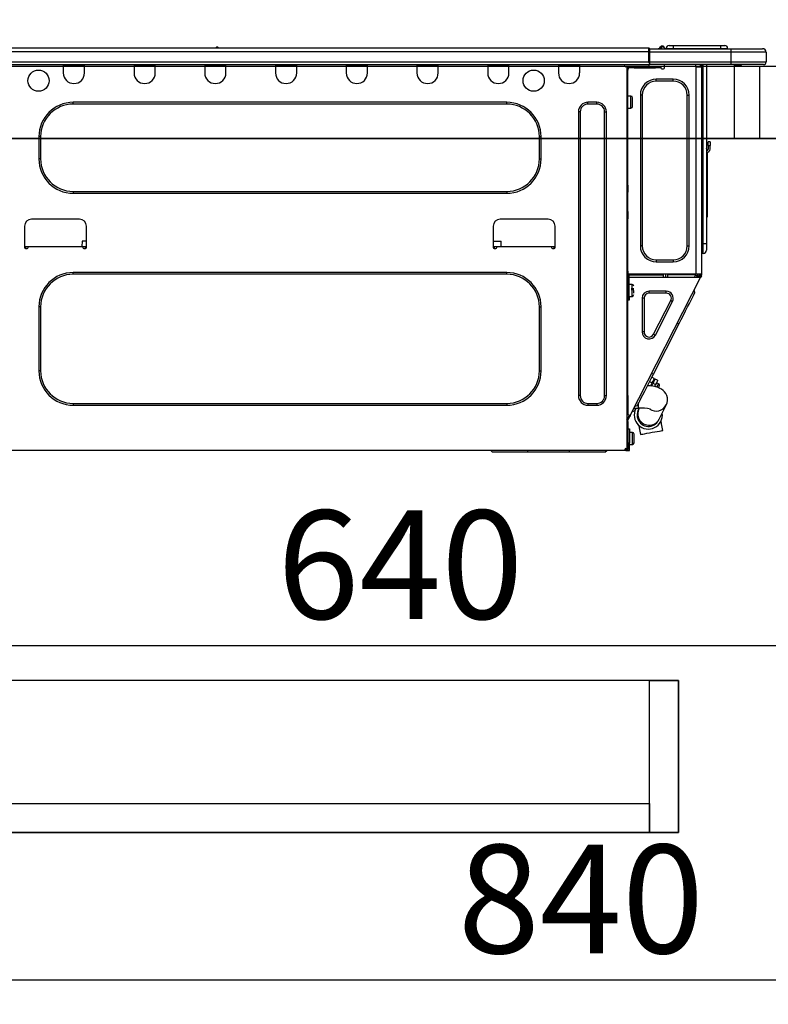
# Model space of a CAD drawing. Extents: x 0 to 26473, y -11033 to -2163.
# Drawn here: x 5474 to 5888, y -8512 to -7967 of the extents above; entities that cross this region are included whole.
import ezdxf

# ---------------------------------------------------------------- set-up
doc = ezdxf.new("R2010")
doc.units = 0
doc.header["$LTSCALE"] = 50
doc.header["$MEASUREMENT"] = 0
doc.linetypes.add('HIDDEN', pattern=[0.375, 0.25, -0.125])
doc.layers.get('0').update_dxf_attribs({"linetype": 'CONTINUOUS'})
doc.layers.get('DEFPOINTS').update_dxf_attribs({"color": 146, "linetype": 'CONTINUOUS'})
for name, color, linetype in [('120-キャビネット（外）', 7, 'CONTINUOUS'), ('121-キャビネット（中）', 253, 'HIDDEN'), ('126-甲板', 2, 'CONTINUOUS'), ('150-機器', 8, 'CONTINUOUS'), ('166-寸法B', 11, 'CONTINUOUS')]:
    doc.layers.add(name, color=color, linetype=linetype)
doc.styles.add('KH001', font='msgothic.ttc')
doc.dimstyles.new('KH1xx030', dxfattribs={"dimscale": 30, "dimtxt": 2, "dimasz": 0.6, "dimexe": 0.3, "dimexo": 1.2, "dimgap": 0.5, "dimtad": 3, "dimdec": 1, "dimdsep": 46, "dimlunit": 6, "dimtxsty": 'KH001', "dimblk": 'DOT', "dimcen": 1, "dimdle": 1, "dimclrd": 256, "dimclre": 256, "dimclrt": 256, "dimadec": 0, "dimazin": 0, "dimtfac": 1, "dimtdec": 1, "dimtix": 1, "dimtmove": 2, "dimatfit": 3, "dimldrblk": 'CLOSEDBLANK', "dimfxl": 1, "dimtolj": 1, "dimtzin": 0, "dimlwd": -1, "dimlwe": -1, "dimarcsym": 0})

# ---------------------------------------------------------------- blocks, each defined once
blk = doc.blocks.new('_Dot')
at = {"color": 0, "linetype": 'ByBlock', "lineweight": -2}
blk.add_line((-0.5, 0), (-1, 0), dxfattribs=at)
at = {"color": 0, "linetype": 'ByBlock', "const_width": 0.5}
blk.add_lwpolyline([(-0.25, 0, 1), (0.25, 0, 1)], format="xyb", close=True, dxfattribs=at)
blk = doc.blocks.new('*D32')
at = {"layer": '166-寸法B', "transparency": 16777216}
for p, q in [((5354.72, -7956.51), (5354.72, -7668.05)), ((6454.72, -7720.54), (6454.72, -7668.05)), ((5372.72, -7677.05), (6436.72, -7677.05))]:
    blk.add_line(p, q, dxfattribs=at)
at = {"layer": 'DEFPOINTS', "color": 0, "transparency": 16777216}
for p in [(6454.72, -7677.05), (6454.72, -7756.54), (5354.72, -7992.51)]:
    blk.add_point(p, dxfattribs=at)
at = {"layer": '166-寸法B', "transparency": 16777216, "xscale": 18, "yscale": 18, "zscale": 18, "rotation": 180}
blk.add_blockref('_Dot', (5354.72, -7677.05), dxfattribs=at)
at = {"layer": '166-寸法B', "transparency": 16777216, "xscale": 18, "yscale": 18, "zscale": 18}
blk.add_blockref('_Dot', (6454.72, -7677.05), dxfattribs=at)
at = {"layer": '166-寸法B', "transparency": 16777216, "insert": (5904.72, -7628.25), "char_height": 60, "attachment_point": 5, "style": 'KH001'}
blk.add_mtext('\\A1;1,100', dxfattribs=at)
blk = doc.blocks.new('_ClosedBlank')
at = {"color": 0, "linetype": 'ByBlock', "lineweight": -2}
for p, q in [((-1, 0.167), (0, 0)), ((-1, 0.167), (-1, -0.167)), ((0, 0), (-1, -0.167))]:
    blk.add_line(p, q, dxfattribs=at)
blk = doc.blocks.new('HT-F6S_D')
at = {"layer": '150-機器', "color": 13, "linetype": 'Continuous'}
for p, q in [((75.61, 9.2), (429.43, 9.2)), ((75.61, 7.24), (429.43, 7.24)), ((189.82, 9.4), (191.08, 9.4)), ((190.4, 9.69), (190.49, 9.69)), ((190.49, 9.69), (190.49, 9.69)), ((429.43, 9.2), (429.43, 9.2)), ((429.43, 7.24), (429.43, 9.2)), ((429.43, 1.47), (429.43, 7.24)), ((429.43, 7.24), (429.72, 7.24)), ((429.72, 8.91), (429.72, 8.81)), ((429.72, 8.91), (429.72, 7.24)), ((429.72, 8.82), (429.72, 8.91)), ((429.72, 8.81), (429.72, 8.82)), ((429.72, 8.81), (429.72, 6.85)), ((429.72, 8.81), (474.75, 8.81)), ((429.72, 8.71), (429.72, 8.65)), ((429.72, 6.85), (429.72, 8.32)), ((429.72, 7.24), (429.72, 0.59)), ((474.75, 6.85), (429.72, 6.85)), ((429.72, 1.47), (429.72, 6.85)), ((435.45, 9.24), (435.05, 8.93)), ((435.46, 9.25), (435.45, 9.24)), ((435.46, 9.25), (435.94, 9.86)), ((435.57, 8.81), (435.62, 8.87)), ((436.71, 10.22), (435.62, 8.87)), ((435.62, 8.87), (436.57, 8.87)), ((435.94, 9.86), (435.97, 9.89)), ((435.97, 9.89), (435.98, 9.91)), ((435.98, 9.91), (435.98, 9.91)), ((436.57, 8.87), (436.75, 9.63)), ((436.57, 8.87), (436.86, 8.81)), ((436.73, 10.26), (436.71, 10.22)), ((436.87, 10.22), (436.71, 10.22)), ((436.74, 10.27), (436.73, 10.26)), ((436.75, 10.28), (436.74, 10.27)), ((436.75, 10.28), (436.87, 10.28)), ((436.75, 9.63), (436.87, 10.22)), ((436.87, 10.22), (436.87, 10.28)), ((438.04, 9.1), (438.04, 9.05)), ((438.04, 8.81), (438.04, 9.1)), ((438.04, 9.05), (438.04, 8.81)), ((439.02, 9.01), (442.94, 9.01)), ((439.02, 9.01), (439.02, 8.81)), ((440.59, 10.57), (442.94, 10.57)), ((442.94, 10.57), (442.94, 9.01)), ((442.94, 10.57), (469.08, 10.57)), ((442.94, 9.01), (469.08, 9.01)), ((442.94, 9.01), (442.94, 8.81)), ((469.08, 10.57), (469.08, 9.01)), ((469.08, 10.57), (471.43, 10.57)), ((469.08, 9.01), (472.99, 9.01)), ((469.08, 9.01), (469.08, 8.81)), ((472.99, 9.01), (472.99, 8.81)), ((472.99, 8.81), (472.99, 9.01)), ((474.75, 8.81), (492.38, 8.81)), ((474.75, 8.81), (474.75, 6.85)), ((494.33, 6.85), (474.75, 6.85)), ((474.75, 6.85), (474.75, 1.47)), ((492.38, 8.81), (492.38, 8.81)), ((494.33, 6.85), (494.33, 1.47)), ((494.33, 6.85), (494.33, 6.85)), ((494.33, 6.85), (494.33, 1.47)), ((75.31, 0), (429.72, 0)), ((75.61, 1.47), (429.43, 1.47)), ((105.24, 0), (105.24, -0.69)), ((105.83, 0), (105.83, -0.1)), ((116.41, -0.1), (116.41, 0)), ((116.99, -0.69), (116.99, 0)), ((144.41, 0), (144.41, -0.69)), ((144.99, 0), (144.99, -0.1)), ((155.57, -0.1), (155.57, 0)), ((156.15, -0.69), (156.15, 0)), ((183.57, 0), (183.57, -0.69)), ((184.15, 0), (184.15, -0.1)), ((194.73, -0.1), (194.73, 0)), ((195.31, -0.69), (195.31, 0)), ((222.73, 0), (222.73, -0.69)), ((223.31, 0), (223.31, -0.1)), ((233.89, -0.1), (233.89, 0)), ((234.48, -0.69), (234.48, 0)), ((261.89, 0), (261.89, -0.69)), ((262.48, 0), (262.48, -0.1)), ((273.05, -0.1), (273.05, 0)), ((273.64, -0.69), (273.64, 0)), ((301.05, 0), (301.05, -0.69)), ((301.64, 0), (301.64, -0.1)), ((312.21, -0.1), (312.21, 0)), ((312.8, -0.69), (312.8, 0)), ((340.21, 0), (340.21, -0.69)), ((340.8, 0), (340.8, -0.1)), ((351.37, -0.1), (351.37, 0)), ((351.96, -0.69), (351.96, 0)), ((379.37, 0), (379.37, -0.69)), ((379.96, 0), (379.96, -0.1)), ((390.53, -0.1), (390.53, 0)), ((391.12, -0.69), (391.12, 0)), ((415.69, -0.2), (415.69, 0)), ((429.72, 1.47), (474.75, 1.47)), ((429.72, 0.59), (429.72, 1.47)), ((429.72, 0.59), (429.72, 0)), ((474.75, 0), (429.72, 0)), ((438.01, -1.76), (438.01, 0)), ((455.15, 0), (455.15, -0.69)), ((457.76, 0), (457.75, -1.17)), ((457.99, 0), (457.99, -0.69)), ((458.48, 0), (458.48, -0.69)), ((459.06, 0), (459.06, -99.17)), ((459.45, -99.17), (459.45, 0)), ((461.31, 0), (461.31, -99.17)), ((474.53, -0.05), (474.53, 0)), ((474.75, 1.47), (494.33, 1.47)), ((474.75, 1.47), (474.75, 0)), ((492.87, 0), (474.75, 0)), ((480.31, -0.59), (480.9, 0)), ((492.87, 0), (492.87, 0)), ((494.33, 1.47), (494.33, 1.47)), ((105.24, -0.69), (116.99, -0.69)), ((105.24, -0.69), (105.24, -4.6)), ((105.83, -0.1), (116.41, -0.1)), ((116.99, -4.6), (116.99, -0.69)), ((144.41, -0.69), (156.15, -0.69)), ((144.41, -0.69), (144.41, -4.6)), ((144.99, -0.1), (155.57, -0.1)), ((156.15, -4.6), (156.15, -0.69)), ((183.57, -0.69), (195.31, -0.69)), ((183.57, -0.69), (183.57, -4.6)), ((184.15, -0.1), (194.73, -0.1)), ((195.31, -4.6), (195.31, -0.69)), ((222.73, -0.69), (234.48, -0.69)), ((222.73, -0.69), (222.73, -4.6)), ((223.31, -0.1), (233.89, -0.1)), ((234.48, -4.6), (234.48, -0.69)), ((261.89, -0.69), (273.64, -0.69)), ((261.89, -0.69), (261.89, -4.6)), ((262.48, -0.1), (273.05, -0.1)), ((273.64, -4.6), (273.64, -0.69)), ((301.05, -0.69), (312.8, -0.69)), ((301.05, -0.69), (301.05, -4.6)), ((301.64, -0.1), (312.21, -0.1)), ((312.8, -4.6), (312.8, -0.69)), ((340.21, -0.69), (351.96, -0.69)), ((340.21, -0.69), (340.21, -4.6)), ((340.8, -0.1), (351.37, -0.1)), ((351.96, -4.6), (351.96, -0.69)), ((379.37, -0.69), (391.12, -0.69)), ((379.37, -0.69), (379.37, -4.6)), ((379.96, -0.1), (390.53, -0.1)), ((391.12, -4.6), (391.12, -0.69)), ((417.26, -1.17), (416.67, -1.17)), ((417.26, -1.17), (417.75, -1.17)), ((417.26, -1.17), (417.26, -212.45)), ((417.75, -3.13), (417.26, -3.13)), ((417.75, -1.17), (417.75, -3.13)), ((417.75, -2.25), (417.85, -2.25)), ((417.75, -66.67), (417.75, -3.13)), ((418.34, -1.76), (418.34, -1.17)), ((418.34, -1.17), (421.27, -1.17)), ((421.27, -1.76), (418.34, -1.76)), ((421.27, -1.17), (421.27, -1.76)), ((421.27, -1.17), (433.12, -1.17)), ((421.27, -1.76), (433.12, -1.76)), ((433.12, -1.76), (433.12, -1.17)), ((433.12, -1.17), (436.06, -1.17)), ((436.06, -1.76), (433.12, -1.76)), ((436.06, -1.17), (436.06, -1.76)), ((436.55, -2.25), (437.52, -2.25)), ((455.54, -116.01), (455.54, -1.16)), ((455.64, -1.17), (455.54, -1.16)), ((455.64, -1.17), (458.47, -1.17)), ((457.99, -0.69), (458.48, -0.69)), ((457.99, -1.17), (457.99, -0.69)), ((458.48, -1.16), (458.47, -1.17)), ((458.48, -0.69), (458.48, -1.16)), ((458.48, -1.16), (458.48, -116.01)), ((480.31, -0.59), (476.8, -0.59)), ((433.51, -9.1), (433.51, -8.03)), ((442.91, -8.03), (433.51, -8.03)), ((442.91, -9.1), (433.51, -9.1)), ((442.91, -9.1), (442.91, -8.03)), ((350.78, -20.85), (110.73, -20.85)), ((110.73, -21.83), (110.73, -20.85)), ((350.78, -21.83), (350.78, -20.85)), ((400.62, -20.85), (395.72, -20.85)), ((395.72, -21.83), (395.72, -20.85)), ((400.62, -21.83), (400.62, -20.85)), ((419.41, -17.43), (417.75, -17.43)), ((419.41, -20.76), (419.41, -17.43)), ((419.41, -24.08), (419.41, -20.76)), ((420.39, -23.1), (420.39, -18.41)), ((425.78, -16.84), (424.7, -16.84)), ((424.7, -16.84), (424.7, -100.35)), ((425.78, -16.84), (425.78, -100.35)), ((450.64, -100.35), (450.64, -16.84)), ((450.64, -16.84), (451.72, -16.84)), ((451.72, -100.35), (451.72, -16.84)), ((350.78, -21.83), (110.73, -21.83)), ((390.43, -26.14), (390.43, -183.17)), ((391.41, -26.14), (390.43, -26.14)), ((391.41, -26.14), (391.41, -183.17)), ((400.62, -21.83), (395.72, -21.83)), ((404.92, -183.17), (404.92, -26.14)), ((404.92, -26.14), (405.9, -26.14)), ((405.9, -183.17), (405.9, -26.14)), ((417.75, -24.08), (419.41, -24.08)), ((91.73, -39.85), (91.73, -52.18)), ((92.71, -39.85), (91.73, -39.85)), ((92.71, -39.85), (92.71, -52.18)), ((368.8, -39.85), (369.78, -39.85)), ((368.8, -52.18), (368.8, -39.85)), ((369.78, -52.18), (369.78, -39.85)), ((462.29, -44.74), (462.29, -42.78)), ((463.27, -42.78), (462.29, -42.78)), ((463.27, -42.78), (463.27, -44.74)), ((461.46, -47.04), (461.31, -46.38)), ((461.63, -48.71), (461.63, -82.46)), ((462.29, -44.74), (462.29, -46.7)), ((462.29, -44.74), (463.27, -44.74)), ((463.27, -46.7), (463.27, -44.74)), ((92.71, -52.18), (91.73, -52.18)), ((368.8, -52.18), (369.78, -52.18)), ((110.73, -70.2), (110.73, -71.17)), ((110.73, -70.2), (350.78, -70.2)), ((350.78, -70.2), (350.78, -71.17)), ((417.26, -66.67), (417.75, -66.67)), ((417.75, -68.63), (417.26, -68.63)), ((417.75, -69.12), (417.26, -69.12)), ((417.26, -70.1), (417.75, -70.1)), ((417.26, -70.59), (417.75, -70.59)), ((417.75, -66.67), (417.75, -68.63)), ((417.75, -68.63), (417.75, -69.12)), ((417.75, -69.12), (417.75, -70.1)), ((417.75, -70.1), (417.75, -70.59)), ((417.75, -81.36), (417.75, -70.59)), ((110.73, -71.17), (350.78, -71.17)), ((417.26, -81.36), (417.75, -81.36)), ((417.75, -81.36), (417.75, -81.85)), ((114.15, -85.57), (87.72, -85.57)), ((373.59, -85.57), (347.16, -85.57)), ((417.75, -81.85), (417.26, -81.85)), ((417.26, -82.83), (417.75, -82.83)), ((417.26, -83.31), (417.75, -83.31)), ((417.75, -85.27), (417.26, -85.27)), ((417.75, -81.85), (417.75, -82.83)), ((417.75, -82.83), (417.75, -83.31)), ((417.75, -83.31), (417.75, -85.27)), ((417.75, -116.5), (417.75, -85.27)), ((461.31, -82.46), (461.63, -82.46)), ((461.63, -84.42), (461.31, -84.42)), ((461.63, -82.46), (461.63, -84.42)), ((83.8, -89.48), (83.8, -101.23)), ((118.07, -101.23), (118.07, -89.48)), ((343.24, -89.48), (343.24, -101.23)), ((377.51, -101.23), (377.51, -89.48)), ((115.61, -97.71), (115.56, -100.64)), ((118.07, -97.71), (115.61, -97.71)), ((343.24, -97.71), (347.59, -97.71)), ((347.64, -100.64), (347.59, -97.71)), ((83.8, -100.64), (85.76, -100.64)), ((84.29, -100.64), (84.27, -101.72)), ((84.29, -101.72), (85.27, -101.72)), ((85.76, -101.23), (85.76, -100.64)), ((85.76, -100.64), (116.11, -100.64)), ((116.11, -100.64), (118.07, -100.64)), ((116.11, -100.64), (116.11, -101.23)), ((116.6, -101.72), (117.58, -101.72)), ((117.6, -101.72), (117.58, -100.64)), ((343.24, -100.64), (345.2, -100.64)), ((343.73, -100.64), (343.72, -101.72)), ((343.73, -101.72), (344.71, -101.72)), ((345.2, -101.23), (345.2, -100.64)), ((345.2, -100.64), (375.55, -100.64)), ((375.55, -100.64), (377.51, -100.64)), ((375.55, -100.64), (375.55, -101.23)), ((376.04, -101.72), (377.02, -101.72)), ((377.04, -101.72), (377.02, -100.64)), ((425.78, -100.35), (424.7, -100.35)), ((450.64, -100.35), (451.72, -100.35)), ((459.06, -99.17), (458.48, -99.17)), ((459.06, -99.17), (459.06, -104.56)), ((459.45, -99.17), (459.06, -99.17)), ((459.45, -104.56), (459.45, -99.17)), ((461.31, -99.17), (459.45, -99.17)), ((461.31, -99.17), (461.31, -102.7)), ((433.51, -108.08), (442.91, -108.08)), ((433.51, -108.08), (433.51, -109.16)), ((442.91, -108.08), (442.91, -109.16)), ((459.45, -104.56), (459.06, -104.56)), ((417.75, -114.35), (417.85, -114.35)), ((417.85, -114.35), (417.82, -116.31)), ((433.51, -109.16), (442.91, -109.16)), ((350.78, -115.03), (110.73, -115.03)), ((110.73, -116.01), (110.73, -115.03)), ((350.78, -116.01), (110.73, -116.01)), ((350.78, -116.01), (350.78, -115.03)), ((417.26, -116.99), (417.94, -116.99)), ((417.26, -117.58), (417.75, -117.58)), ((417.75, -119.54), (417.26, -119.54)), ((417.82, -116.31), (417.75, -116.31)), ((418.43, -116.5), (417.75, -116.5)), ((417.75, -117.58), (417.75, -119.54)), ((417.75, -117.58), (417.94, -117.58)), ((417.75, -183.04), (417.75, -119.54)), ((417.81, -116.99), (417.79, -117.58)), ((417.82, -116.31), (417.81, -116.5)), ((455.54, -116.01), (417.82, -116.01)), ((418.8, -116.31), (417.82, -116.31)), ((417.94, -116.99), (417.94, -128.35)), ((418.43, -128.35), (418.43, -116.5)), ((418.43, -117.58), (457.63, -117.58)), ((418.8, -116.01), (418.8, -116.31)), ((418.8, -116.31), (437.5, -116.31)), ((419.11, -194.25), (458.06, -117.8)), ((437.52, -117.58), (437.5, -116.31)), ((438.76, -117.58), (438.73, -116.01)), ((439.71, -116.01), (439.73, -117.58)), ((440.15, -116.04), (440.15, -116.01)), ((440.16, -116.16), (440.15, -116.04)), ((440.17, -116.24), (440.16, -116.16)), ((440.17, -116.29), (440.17, -116.24)), ((440.17, -116.31), (440.17, -116.29)), ((440.46, -116.31), (440.17, -116.31)), ((440.47, -116.04), (440.46, -116.16)), ((440.46, -116.16), (440.46, -116.24)), ((440.46, -116.24), (440.46, -116.29)), ((440.46, -116.29), (440.46, -116.31)), ((441.54, -116.31), (440.46, -116.31)), ((440.47, -116.01), (440.47, -116.04)), ((441.54, -116.31), (441.53, -116.01)), ((453.91, -116.31), (441.54, -116.31)), ((453.91, -116.31), (453.9, -116.01)), ((454.99, -116.31), (453.91, -116.31)), ((454.75, -117.58), (455.3, -116.53)), ((454.97, -116.04), (454.97, -116.01)), ((454.98, -116.16), (454.97, -116.04)), ((454.99, -116.24), (454.98, -116.16)), ((454.99, -116.29), (454.99, -116.24)), ((454.99, -116.31), (454.99, -116.29)), ((455.27, -116.31), (454.99, -116.31)), ((455.28, -116.24), (455.27, -116.29)), ((455.27, -116.29), (455.27, -116.31)), ((455.28, -116.01), (455.28, -116.04)), ((455.28, -116.04), (455.28, -116.16)), ((455.28, -116.16), (455.28, -116.24)), ((455.3, -116.53), (455.31, -116.01)), ((458.48, -116.01), (455.54, -116.01)), ((456.28, -116.79), (455.86, -117.58)), ((456.07, -117.58), (456.47, -116.83)), ((456.29, -116.01), (456.28, -116.79)), ((456.47, -116.83), (456.49, -116.01)), ((457.25, -117.03), (456.96, -117.58)), ((457.05, -117.58), (457.5, -116.7)), ((457.27, -116.01), (457.25, -117.03)), ((457.5, -116.7), (457.5, -116.01)), ((457.6, -117.58), (457.99, -116.82)), ((457.63, -117.57), (457.64, -117.55)), ((457.63, -117.58), (457.63, -117.57)), ((458.06, -117.8), (457.63, -117.58)), ((457.64, -117.55), (457.66, -117.51)), ((457.66, -117.51), (457.69, -117.45)), ((457.69, -117.45), (457.73, -117.39)), ((457.73, -117.39), (457.76, -117.31)), ((457.76, -117.31), (457.81, -117.23)), ((457.81, -117.23), (457.85, -117.14)), ((457.99, -116.88), (457.85, -117.14)), ((457.85, -117.14), (458.29, -117.37)), ((457.99, -116.5), (457.99, -116.01)), ((458.48, -116.5), (457.99, -116.5)), ((457.99, -116.88), (457.99, -116.5)), ((458.07, -117.79), (458.06, -117.8)), ((458.08, -117.77), (458.07, -117.79)), ((458.1, -117.73), (458.08, -117.77)), ((458.13, -117.67), (458.1, -117.73)), ((458.16, -117.61), (458.13, -117.67)), ((458.2, -117.53), (458.16, -117.61)), ((458.24, -117.45), (458.2, -117.53)), ((458.29, -117.37), (458.24, -117.45)), ((458.48, -116.99), (458.29, -117.37)), ((458.48, -116.01), (458.48, -116.5)), ((458.48, -116.99), (458.48, -116.5)), ((417.94, -122.97), (417.75, -122.97)), ((420.1, -121.59), (418.43, -121.59)), ((421.08, -124.04), (419.61, -124.04)), ((419.61, -124.53), (421.08, -124.53)), ((420.1, -128.25), (420.1, -121.59)), ((421.08, -126.53), (421.08, -124.92)), ((454.93, -126.1), (454.51, -124.78)), ((417.75, -126.88), (417.94, -126.88)), ((417.94, -128.35), (418.43, -128.35)), ((417.94, -130.31), (417.94, -128.35)), ((418.43, -130.31), (417.94, -130.31)), ((418.43, -128.25), (420.1, -128.25)), ((418.43, -128.35), (418.43, -130.31)), ((426.76, -129.3), (425.68, -129.3)), ((425.68, -129.3), (425.68, -147.93)), ((426.76, -129.3), (426.76, -147.93)), ((429.56, -126.49), (429.56, -125.41)), ((439.06, -125.41), (429.56, -125.41)), ((439.06, -126.49), (429.56, -126.49)), ((432.06, -149.2), (441.56, -130.57)), ((439.06, -126.49), (439.06, -125.41)), ((441.56, -130.57), (442.52, -131.06)), ((451.87, -132.12), (452.76, -130.36)), ((452.76, -130.36), (453.52, -128.87)), ((453.52, -128.87), (454.13, -127.68)), ((454.13, -127.68), (454.57, -126.81)), ((454.57, -126.81), (454.84, -126.28)), ((454.84, -126.28), (454.93, -126.1)), ((91.73, -134.03), (91.73, -169.47)), ((92.71, -134.03), (91.73, -134.03)), ((92.71, -134.03), (92.71, -169.47)), ((368.8, -169.47), (368.8, -134.03)), ((368.8, -134.03), (369.78, -134.03)), ((369.78, -169.47), (369.78, -134.03)), ((433.02, -149.69), (442.52, -131.06)), ((449.74, -136.3), (450.85, -134.12)), ((450.85, -134.12), (451.87, -132.12)), ((446.04, -143.55), (447.31, -141.06)), ((447.31, -141.06), (448.55, -138.63)), ((448.55, -138.63), (449.74, -136.3)), ((431.91, -171.29), (446.04, -143.55)), ((446.04, -143.55), (445.17, -143.1)), ((426.76, -147.93), (425.68, -147.93)), ((432.06, -149.2), (433.02, -149.69)), ((92.71, -169.47), (91.73, -169.47)), ((368.8, -169.47), (369.78, -169.47)), ((429.41, -176.2), (430.64, -173.77)), ((430.64, -173.77), (431.91, -171.29)), ((432.42, -173.74), (431.02, -173.03)), ((431.91, -171.29), (431.04, -170.84)), ((432.1, -174.36), (432.34, -173.9)), ((432.34, -173.9), (432.42, -173.74)), ((432.77, -174.12), (432.54, -174.58)), ((432.85, -173.97), (432.77, -174.12)), ((434.25, -174.68), (432.85, -173.97)), ((427.1, -180.72), (428.22, -178.53)), ((428.22, -178.53), (429.41, -176.2)), ((429.96, -177.78), (428.66, -177.66)), ((429.85, -175.33), (431.25, -176.04)), ((431.62, -178.01), (429.96, -177.78)), ((431.25, -176.04), (430.33, -177.83)), ((431.08, -177.45), (430.64, -177.23)), ((430.85, -177.91), (431.68, -176.26)), ((431.25, -176.04), (431.73, -175.09)), ((433.32, -178.36), (431.62, -178.01)), ((432.17, -175.31), (431.68, -176.26)), ((431.68, -176.26), (433.08, -176.97)), ((431.73, -175.09), (432.1, -174.36)), ((432.54, -174.58), (432.17, -175.31)), ((433.08, -176.97), (432.46, -178.19)), ((433.56, -176.02), (433.08, -176.97)), ((434.58, -178.74), (433.32, -178.36)), ((433.94, -175.29), (433.56, -176.02)), ((434.78, -176.65), (433.56, -176.03)), ((433.84, -178.49), (433.88, -178.42)), ((433.88, -178.42), (434.3, -177.59)), ((434.17, -174.83), (433.94, -175.29)), ((434.25, -174.68), (434.17, -174.83)), ((434.3, -177.59), (434.6, -177)), ((435.57, -179.14), (434.58, -178.74)), ((434.6, -177), (434.76, -176.69)), ((434.76, -176.69), (434.78, -176.65)), ((434.78, -178.82), (434.81, -178.75)), ((434.81, -178.75), (434.99, -178.4)), ((434.99, -178.4), (435.11, -178.15)), ((435.11, -178.15), (435.21, -177.97)), ((436.46, -179.63), (435.57, -179.14)), ((437.31, -180.24), (436.46, -179.63)), ((391.41, -183.17), (390.43, -183.17)), ((404.92, -183.17), (405.9, -183.17)), ((417.26, -183.04), (417.75, -183.04)), ((417.75, -183.04), (417.75, -193.81)), ((424.43, -185.96), (425.19, -184.47)), ((425.19, -184.47), (426.09, -182.71)), ((426.09, -182.71), (427.1, -180.72)), ((438.1, -181.02), (437.31, -180.24)), ((438.79, -181.96), (438.1, -181.02)), ((439.34, -183.09), (438.79, -181.96)), ((439.68, -184.39), (439.34, -183.09)), ((439.74, -185.86), (439.68, -184.39)), ((110.73, -187.48), (110.73, -188.46)), ((110.73, -187.48), (350.78, -187.48)), ((110.73, -188.46), (350.78, -188.46)), ((350.78, -187.48), (350.78, -188.46)), ((395.72, -187.48), (395.72, -188.46)), ((395.72, -187.48), (400.62, -187.48)), ((395.72, -188.46), (400.62, -188.46)), ((400.62, -187.48), (400.62, -188.46)), ((421.24, -190.08), (423.65, -190.08)), ((423.02, -188.73), (421.7, -189.16)), ((421.87, -190.99), (422.31, -190.12)), ((422.31, -190.12), (422.34, -190.08)), ((423.02, -188.73), (423.11, -188.56)), ((423.11, -188.56), (423.38, -188.03)), ((423.38, -188.03), (423.82, -187.16)), ((423.65, -190.08), (423.65, -187.5)), ((423.8, -190.59), (423.73, -190.71)), ((423.87, -190.44), (423.8, -190.59)), ((423.82, -187.16), (424.43, -185.96)), ((424.05, -190.08), (423.87, -190.44)), ((435.15, -196.11), (439.05, -188.37)), ((439.05, -188.37), (439.51, -187.18)), ((439.51, -187.18), (439.74, -185.86)), ((417.75, -193.81), (417.26, -193.81)), ((417.26, -196.81), (418.45, -194.47)), ((418.24, -193.81), (417.75, -193.81)), ((417.75, -196.92), (418.89, -194.69)), ((419.11, -194.25), (418.24, -193.81)), ((418.45, -194.47), (418.49, -194.38)), ((418.89, -194.69), (418.45, -194.47)), ((418.49, -194.38), (418.54, -194.3)), ((418.54, -194.3), (418.58, -194.22)), ((418.58, -194.22), (418.61, -194.16)), ((418.61, -194.16), (418.64, -194.1)), ((418.64, -194.1), (418.66, -194.06)), ((418.66, -194.06), (418.67, -194.04)), ((418.67, -194.04), (418.67, -194.03)), ((418.93, -194.6), (418.89, -194.69)), ((418.97, -194.52), (418.93, -194.6)), ((419.01, -194.45), (418.97, -194.52)), ((419.04, -194.38), (419.01, -194.45)), ((419.07, -194.33), (419.04, -194.38)), ((419.09, -194.29), (419.07, -194.33)), ((419.11, -194.26), (419.09, -194.29)), ((419.11, -194.25), (419.11, -194.26)), ((421.51, -191.7), (420.19, -192.13)), ((421.51, -191.7), (421.6, -191.52)), ((421.6, -191.52), (421.87, -190.99)), ((423.57, -191.05), (423.56, -191.05)), ((423.58, -191.02), (423.57, -191.05)), ((423.6, -190.97), (423.58, -191.02)), ((423.64, -190.9), (423.6, -190.97)), ((423.68, -190.82), (423.64, -190.9)), ((423.73, -190.71), (423.68, -190.82)), ((435.08, -196.26), (435.15, -196.11)), ((417.26, -197.47), (417.75, -197.47)), ((417.26, -197.96), (417.75, -197.96)), ((417.75, -199.92), (417.26, -199.92)), ((417.75, -197.47), (417.75, -196.92)), ((417.75, -197.47), (417.75, -197.96)), ((417.75, -197.96), (417.75, -199.92)), ((417.75, -199.92), (417.75, -210.98)), ((418.04, -201.58), (418.63, -201.58)), ((418.04, -209.41), (418.04, -201.58)), ((418.63, -201.58), (418.63, -209.41)), ((423.81, -199.62), (424.05, -200.95)), ((424.05, -200.95), (424.37, -202.76)), ((434.84, -196.73), (434.85, -196.72)), ((434.85, -196.72), (434.86, -196.69)), ((434.86, -196.69), (434.89, -196.64)), ((434.89, -196.64), (434.92, -196.57)), ((434.92, -196.57), (434.97, -196.49)), ((434.97, -196.49), (435.02, -196.38)), ((435.02, -196.38), (435.08, -196.26)), ((436.48, -198.73), (436.2, -197.15)), ((436.8, -200.54), (436.48, -198.73)), ((437.14, -202.42), (436.8, -200.54)), ((418.04, -204.91), (417.75, -204.91)), ((420.29, -203.54), (418.63, -203.54)), ((420.29, -206.87), (420.29, -203.54)), ((420.29, -210.2), (420.29, -206.87)), ((421.27, -209.22), (421.27, -204.52)), ((424.37, -202.76), (424.7, -204.64)), ((424.7, -204.64), (424.8, -204.62)), ((424.8, -204.62), (425.24, -204.54)), ((425.24, -204.54), (426.01, -204.4)), ((426.01, -204.4), (427.06, -204.22)), ((427.06, -204.22), (428.34, -203.99)), ((428.34, -203.99), (429.77, -203.73)), ((429.77, -203.73), (431.26, -203.47)), ((431.26, -203.47), (432.74, -203.2)), ((432.74, -203.2), (434.11, -202.96)), ((434.11, -202.96), (435.29, -202.75)), ((435.29, -202.75), (436.22, -202.58)), ((436.22, -202.58), (436.85, -202.47)), ((436.85, -202.47), (437.12, -202.42)), ((437.12, -202.42), (437.14, -202.42)), ((416.67, -212.45), (417.26, -212.45)), ((417.26, -210.98), (417.75, -210.98)), ((417.26, -212.94), (417.26, -212.45)), ((417.75, -208.83), (418.04, -208.83)), ((417.75, -209.02), (418.04, -209.02)), ((418.04, -209.61), (417.75, -209.61)), ((417.75, -210.98), (417.75, -212.94)), ((418.63, -209.41), (418.04, -209.41)), ((418.04, -209.41), (418.04, -212.94)), ((418.63, -213.52), (418.63, -209.41)), ((418.63, -210.2), (420.29, -210.2)), ((416.18, -213.52), (-2.25, -213.52)), ((342.85, -214.5), (341.87, -213.52)), ((362.43, -214.5), (342.85, -214.5)), ((362.43, -214.5), (362.43, -213.52)), ((385.54, -214.5), (362.43, -214.5)), ((385.54, -214.5), (385.54, -213.52)), ((405.12, -214.5), (385.54, -214.5)), ((405.12, -214.5), (406.1, -213.52)), ((416.18, -212.94), (416.18, -213.52)), ((416.18, -212.94), (416.67, -212.94)), ((416.67, -213.52), (416.18, -213.52)), ((416.67, -212.94), (416.67, -213.52)), ((416.67, -212.94), (418.04, -212.94)), ((416.67, -213.52), (418.63, -213.52))]:
    blk.add_line(p, q, dxfattribs=at)
for points in [[(435.45, 9.24), (435.38, 9.14), (435.33, 9.04), (435.32, 8.96), (435.33, 8.9), (435.38, 8.85), (435.4, 8.84)], [(455.3, -116.53), (455.31, -116.53), (455.33, -116.54), (455.37, -116.55), (455.42, -116.56), (455.49, -116.58), (455.57, -116.6), (455.65, -116.62), (455.75, -116.65), (455.86, -116.68), (455.97, -116.71), (456.09, -116.74), (456.21, -116.77), (456.28, -116.79)], [(456.47, -116.83), (456.57, -116.86), (456.67, -116.88), (456.76, -116.91), (456.85, -116.93), (456.93, -116.95), (457.01, -116.97), (457.07, -116.99), (457.13, -117), (457.18, -117.01), (457.21, -117.02), (457.24, -117.03), (457.25, -117.03), (457.25, -117.03)]]:
    blk.add_lwpolyline(points, dxfattribs=at)
for centre in [(91.54, -8.91), (365.66, -8.91)]:
    blk.add_circle(centre, 5.87, dxfattribs=at)
for centre, radius, start, end in [((189.43, 9.69), 0.49, 270, 323.1301), ((190.4, 8.96), 0.734, 90, 143.1301), ((190.49, 8.96), 0.734, 36.8699, 90), ((191.47, 9.69), 0.49, 216.8699, 270), ((191.47, 9.69), 0.49, 216.8699, 270), ((429.43, 8.91), 0.294, 0, 90), ((429.43, 8.91), 0.294, 0, 90), ((429.43, 8.91), 0.294, 0, 90), ((429.43, 8.91), 0.294, 0, 90), ((434.54, 9.99), 1.17, 270, 296.1534), ((435.14, 9.91), 1.1, 270.0058, 283.7394), ((435.62, 7.89), 0.977, 89.7394, 102.5785), ((436.7, 9.25), 0.973, 89.7002, 141.3049), ((436.75, 9.3), 0.979, 90, 141.3402), ((436.87, 9.1), 1.17, 0, 90), ((436.87, 9.05), 1.17, 0.0801, 90.0802), ((436.9, 9.18), 1.09, 17.2005, 80.5699), ((436.95, 9.17), 1.07, 19.9764, 82.9678), ((436.87, 9.1), 1.18, 0.0014, 22.0202), ((439.04, 9.99), 1.17, 202.0243, 268.8113), ((439.04, 9.99), 1.17, 202.0243, 268.8111), ((436.87, 9.1), 1.18, 0.0014, 22.0202), ((438.92, 9.11), 0.879, 180.0629, 199.584), ((440.59, 9.01), 1.57, 90, 180), ((471.43, 9.01), 1.57, 0, 90), ((471.43, 9.01), 1.57, 0, 90), ((492.38, 6.85), 1.96, 0, 90), ((492.38, 6.85), 1.96, 0, 90), ((426.32, -0.05), 3.46, 10.7113, 26.1575), ((492.87, 1.47), 1.47, 270, 0), ((492.87, 1.47), 1.47, 270, 0), ((111.12, -4.6), 5.87, 180, 0), ((150.28, -4.6), 5.87, 180, 0), ((189.44, -4.6), 5.87, 180, 0), ((228.6, -4.6), 5.87, 180, 0), ((267.76, -4.6), 5.87, 180, 0), ((306.92, -4.6), 5.87, 180, 0), ((346.08, -4.6), 5.87, 180, 0), ((385.24, -4.6), 5.87, 180, 0), ((416.67, -0.2), 0.979, 180, 270), ((417.85, -1.76), 0.49, 270, 0), ((430.87, -1.76), 1.96, 115.8419, 162.5424), ((436.55, -1.76), 0.49, 180, 270), ((437.52, -1.76), 0.49, 270, 0), ((455.64, -0.69), 0.49, 180, 258.463), ((433.51, -16.84), 8.81, 90, 180), ((433.51, -16.84), 7.73, 90, 180), ((442.91, -16.84), 8.81, 0, 90), ((442.91, -16.84), 7.73, 0, 90), ((110.73, -39.85), 18.99, 90, 180), ((350.78, -39.85), 18.99, 0, 90), ((395.72, -26.14), 5.29, 90, 180), ((400.62, -26.14), 5.29, 0, 90), ((419.41, -18.41), 0.979, 0, 90), ((110.73, -39.85), 18.01, 90, 180), ((350.78, -39.85), 18.01, 0, 90), ((395.72, -26.14), 4.31, 90, 180), ((400.62, -26.14), 4.31, 0, 90), ((419.41, -23.1), 0.979, 270, 0), ((461.31, -46.7), 0.979, 270, 0), ((461.31, -46.7), 1.96, 270, 0), ((453.6, -48.71), 8.03, 7.6102, 12), ((110.73, -52.18), 18.99, 180, 270), ((110.73, -52.18), 18.01, 180, 270), ((350.78, -52.18), 18.99, 270, 0), ((350.78, -52.18), 18.01, 270, 0), ((87.72, -89.48), 3.92, 90, 180), ((114.15, -89.48), 3.92, 0, 90), ((347.16, -89.48), 3.92, 90, 180), ((373.59, -89.48), 3.92, 0, 90), ((84.29, -101.23), 0.49, 180, 270), ((85.27, -101.23), 0.49, 270, 0), ((116.6, -101.23), 0.49, 180, 270), ((117.58, -101.23), 0.49, 270, 0), ((343.73, -101.23), 0.49, 180, 270), ((344.71, -101.23), 0.49, 270, 0), ((376.04, -101.23), 0.49, 180, 270), ((377.02, -101.23), 0.49, 270, 0), ((433.51, -100.35), 8.81, 180, 270), ((433.51, -100.35), 7.73, 180, 270), ((442.91, -100.35), 7.73, 270, 0), ((442.91, -100.35), 8.81, 270, 0), ((459.45, -102.7), 1.86, 270, 0), ((459.06, -105.15), 0.587, 90, 180), ((110.73, -134.03), 18.99, 90, 180), ((110.73, -134.03), 18.01, 90, 180), ((350.78, -134.03), 18.99, 0, 90), ((350.78, -134.03), 18.01, 0, 90), ((420.1, -122.57), 0.979, 0, 90), ((420.1, -127.27), 0.979, 270, 0), ((429.56, -129.3), 3.88, 90, 180), ((429.56, -129.3), 2.81, 90, 180), ((439.06, -129.3), 3.88, 333, 90), ((439.06, -129.3), 2.81, 333, 90), ((429.56, -147.93), 3.88, 180, 333), ((429.56, -147.93), 2.81, 180, 333), ((110.73, -169.47), 18.99, 180, 270), ((110.73, -169.47), 18.01, 180, 270), ((350.78, -169.47), 18.99, 270, 0), ((350.78, -169.47), 18.01, 270, 0), ((434.34, -177.52), 0.979, 333, 63), ((395.72, -183.17), 5.29, 180, 270), ((395.72, -183.17), 4.31, 180, 270), ((400.62, -183.17), 5.29, 270, 0), ((400.62, -183.17), 4.31, 270, 0), ((429.11, -193.92), 7.78, 153, 8.2398), ((429.37, -193.2), 6.15, 153.3952, 200.865), ((424.64, -218.44), 28.38, 78.3305, 91.996), ((433.47, -185.49), 6.28, 235.317, 333.2814), ((429.2, -193.89), 6.31, 153.3141, 200.2038), ((429.2, -193.89), 6.31, 200.2038, 333.3141), ((429.55, -193.19), 6.32, 200.3388, 332.4458), ((420.29, -204.52), 0.979, 0, 90), ((416.67, -212.94), 0.49, 90, 180), ((420.29, -209.22), 0.979, 270, 0)]:
    blk.add_arc(centre, radius, start, end, dxfattribs=at)
at = {"layer": 'DEFPOINTS', "color": 13, "linetype": 'Continuous'}
blk.add_line((476.8, -41.29), (476.8, 0), dxfattribs=at)
blk = doc.blocks.new('*D192')
at = {"layer": '166-寸法B', "transparency": 16777216}
for p, q in [((5364.72, -8068.51), (5364.72, -8322.32)), ((6004.72, -8068.51), (6004.72, -8322.32)), ((5986.72, -8313.32), (5382.72, -8313.32))]:
    blk.add_line(p, q, dxfattribs=at)
at = {"layer": 'DEFPOINTS', "color": 0, "transparency": 16777216}
for p in [(5364.72, -8032.51), (6004.72, -8032.51), (5364.72, -8313.32)]:
    blk.add_point(p, dxfattribs=at)
at = {"layer": '166-寸法B', "transparency": 16777216, "xscale": 18, "yscale": 18, "zscale": 18, "rotation": 180}
blk.add_blockref('_Dot', (5364.72, -8313.32), dxfattribs=at)
at = {"layer": '166-寸法B', "transparency": 16777216, "xscale": 18, "yscale": 18, "zscale": 18}
blk.add_blockref('_Dot', (6004.72, -8313.32), dxfattribs=at)
at = {"layer": '166-寸法B', "transparency": 16777216, "insert": (5684.72, -8268.32), "char_height": 60, "attachment_point": 5, "style": 'KH001'}
blk.add_mtext('\\A1;640', dxfattribs=at)
blk = doc.blocks.new('*D193')
at = {"layer": '166-寸法B', "transparency": 16777216}
for p, q in [((5364.72, -8068.51), (5364.72, -8507.32)), ((6204.72, -8068.51), (6204.72, -8507.32)), ((6186.72, -8498.32), (5382.72, -8498.32))]:
    blk.add_line(p, q, dxfattribs=at)
at = {"layer": 'DEFPOINTS', "color": 0, "transparency": 16777216}
for p in [(5364.72, -8032.51), (6204.72, -8032.51), (5364.72, -8498.32)]:
    blk.add_point(p, dxfattribs=at)
at = {"layer": '166-寸法B', "transparency": 16777216, "xscale": 18, "yscale": 18, "zscale": 18, "rotation": 180}
blk.add_blockref('_Dot', (5364.72, -8498.32), dxfattribs=at)
at = {"layer": '166-寸法B', "transparency": 16777216, "xscale": 18, "yscale": 18, "zscale": 18}
blk.add_blockref('_Dot', (6204.72, -8498.32), dxfattribs=at)
at = {"layer": '166-寸法B', "transparency": 16777216, "insert": (5784.72, -8453.32), "char_height": 60, "attachment_point": 5, "style": 'KH001'}
blk.add_mtext('\\A1;840', dxfattribs=at)

msp = doc.modelspace()

# ---------------------------------------------------------------- linework, layer by layer
at = {"layer": '120-キャビネット（外）', "color": 6}
msp.add_lwpolyline([(5364.72, -8032.51), (6204.72, -8032.51), (6204.72, -8852.51), (5364.72, -8852.51)], close=True, dxfattribs=at)
at = {"layer": '121-キャビネット（中）', "linetype": 'Continuous'}
for points in [[(5393.72, -8416.51), (5838.72, -8416.51), (5838.72, -8332.51), (5393.72, -8332.51)], [(5822.72, -8332.51), (5838.72, -8332.51), (5838.72, -8416.51), (5822.72, -8416.51)], [(5822.72, -8416.51), (5393.72, -8416.51), (5393.72, -8400.51), (5822.72, -8400.51)]]:
    msp.add_lwpolyline(points, close=True, dxfattribs=at)
at = {"layer": '126-甲板'}
msp.add_line((5883.72, -8032.51), (5883.72, -7992.51), dxfattribs=at)
msp.add_lwpolyline([(5354.72, -7992.51), (6454.72, -7992.51), (6454.72, -8032.51), (5354.72, -8032.51)], close=True, dxfattribs=at)

# ---------------------------------------------------------------- block references
at = {"layer": '150-機器'}
msp.add_blockref('HT-F6S_D', (5392.92, -7991.63), dxfattribs=at)

# ---------------------------------------------------------------- dimensions: what is measured, and where the dimension line sits
at = {"layer": '166-寸法B'}
for base, p1, p2, picture, middle in [((6454.72, -7677.05), (5354.72, -7992.51), (6454.72, -7756.54), '*D32', (5904.72, -7628.25)), ((5364.72, -8313.32), (6004.72, -8032.51), (5364.72, -8032.51), '*D192', (5684.72, -8268.32)), ((5364.72, -8498.32), (6204.72, -8032.51), (5364.72, -8032.51), '*D193', (5784.72, -8453.32))]:
    dim = msp.add_linear_dim(base=base, p1=p1, p2=p2, dimstyle='KH1xx030', dxfattribs=at)
    dim.commit()
    dim.dimension.update_dxf_attribs({"geometry": picture, "text_midpoint": middle})

doc.saveas('drawing.dxf')
